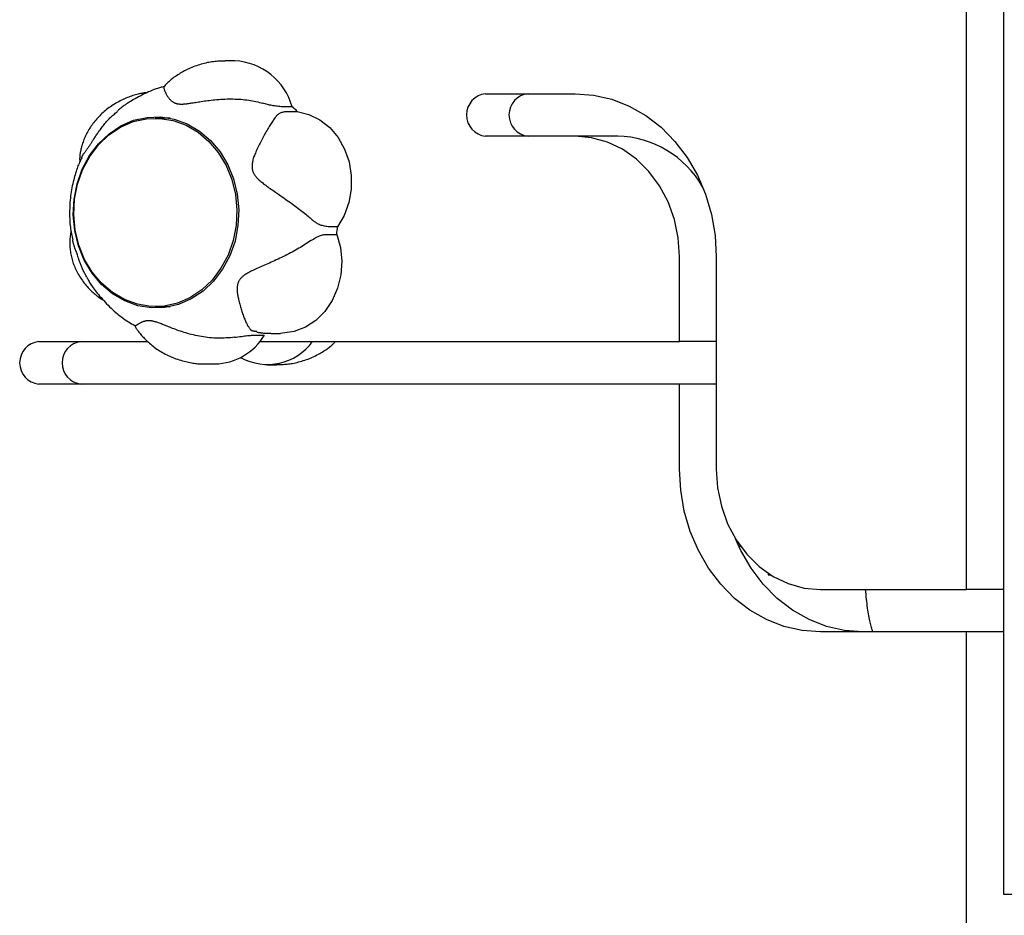
# Model space of a CAD drawing. Extents: x -8923 to 18059, y -4606 to 5167.
# Drawn here: x -486 to -347, y -1499 to -1372 of the extents above; entities that cross this region are included whole.
import ezdxf

# ---------------------------------------------------------------- set-up
doc = ezdxf.new("R2010")
doc.units = 0

msp = doc.modelspace()

# ---------------------------------------------------------------- linework, layer by layer
at = {"color": 7, "linetype": 'Continuous'}
for p, q in [((-352.72, -1452.76), (-352.72, -1308.1)), ((-347.52, -1335.23), (-347.52, -1495.76)), ((-456.1, -1378.13), (-457.44, -1378.13)), ((-420.65, -1382.76), (-407.99, -1382.76)), ((-447.99, -1384.61), (-449.33, -1384.61)), ((-465.2, -1386.22), (-467.31, -1386.22)), ((-448.6, -1385.27), (-447.26, -1385.27)), ((-407.99, -1388.76), (-420.65, -1388.76)), ((-401.99, -1388.76), (-407.99, -1388.76)), ((-441.56, -1401.56), (-442.9, -1401.56)), ((-443.02, -1402.62), (-441.68, -1402.62)), ((-393.27, -1417.76), (-393.27, -1405.76)), ((-388.07, -1405.76), (-388.07, -1435.76)), ((-467.31, -1412.82), (-465.2, -1412.82)), ((-453.25, -1416.86), (-451.91, -1416.86)), ((-450.97, -1416.6), (-449.63, -1416.6)), ((-483.77, -1417.76), (-468.35, -1417.76)), ((-452.56, -1417.76), (-393.27, -1417.76)), ((-388.07, -1417.76), (-393.27, -1417.76)), ((-460.2, -1420.91), (-458.86, -1420.91)), ((-451.48, -1421.02), (-450.14, -1421.02)), ((-393.27, -1423.76), (-483.77, -1423.76)), ((-393.27, -1435.76), (-393.27, -1423.76)), ((-388.07, -1423.76), (-393.27, -1423.76)), ((-384.61, -1446.71), (-384.87, -1446.71)), ((-380.72, -1450.48), (-380.72, -1450.71)), ((-380.72, -1450.71), (-380.35, -1450.71)), ((-373.35, -1452.76), (-352.72, -1452.76)), ((-347.52, -1452.76), (-352.72, -1452.76)), ((-352.72, -1458.76), (-373.35, -1458.76)), ((-352.72, -1569.11), (-352.72, -1458.76)), ((-347.52, -1458.76), (-352.72, -1458.76)), ((-347.52, -1495.76), (-274.77, -1495.76))]:
    msp.add_line(p, q, dxfattribs=at)
for points in [[(-457.45, -1378.16), (-457.65, -1378.16), (-457.85, -1378.17), (-458.06, -1378.17), (-458.26, -1378.18), (-458.47, -1378.19), (-458.68, -1378.2), (-458.89, -1378.22), (-459.1, -1378.24), (-459.31, -1378.26), (-459.52, -1378.3), (-459.74, -1378.34), (-459.96, -1378.38), (-460.17, -1378.43), (-460.39, -1378.48), (-460.61, -1378.54), (-460.83, -1378.6), (-461.05, -1378.67), (-461.27, -1378.74), (-461.5, -1378.81), (-461.72, -1378.89), (-461.94, -1378.97), (-462.15, -1379.06), (-462.37, -1379.15), (-462.58, -1379.25), (-462.79, -1379.35), (-463, -1379.45), (-463.2, -1379.55), (-463.4, -1379.66), (-463.59, -1379.77), (-463.78, -1379.88), (-463.96, -1379.99), (-464.14, -1380.11), (-464.31, -1380.22), (-464.47, -1380.33), (-464.63, -1380.44), (-464.78, -1380.54), (-464.92, -1380.65), (-465.05, -1380.76), (-465.18, -1380.86), (-465.3, -1380.97), (-465.42, -1381.07), (-465.53, -1381.18), (-465.63, -1381.28), (-465.73, -1381.38), (-465.82, -1381.48), (-465.91, -1381.58), (-466, -1381.68), (-466.09, -1381.78)], [(-466.08, -1381.76), (-466.21, -1381.79), (-466.33, -1381.82), (-466.46, -1381.85), (-466.59, -1381.89), (-466.73, -1381.92), (-466.87, -1381.96), (-467.02, -1382.01), (-467.17, -1382.06), (-467.34, -1382.12), (-467.51, -1382.19), (-467.69, -1382.26), (-467.88, -1382.34), (-468.08, -1382.43), (-468.29, -1382.52), (-468.51, -1382.62), (-468.73, -1382.73), (-468.96, -1382.84), (-469.2, -1382.96), (-469.44, -1383.09), (-469.68, -1383.21), (-469.92, -1383.34), (-470.15, -1383.47), (-470.38, -1383.6), (-470.6, -1383.73), (-470.81, -1383.86), (-471.01, -1383.98), (-471.19, -1384.09), (-471.37, -1384.21), (-471.53, -1384.32), (-471.69, -1384.42), (-471.83, -1384.52), (-471.96, -1384.62), (-472.09, -1384.71), (-472.2, -1384.8), (-472.3, -1384.89), (-472.4, -1384.97), (-472.49, -1385.05), (-472.57, -1385.13), (-472.66, -1385.21), (-472.74, -1385.29)], [(-466.1, -1381.78), (-466.1, -1381.8), (-466.11, -1381.82), (-466.12, -1381.84), (-466.12, -1381.87), (-466.12, -1381.89), (-466.12, -1381.93), (-466.12, -1381.96), (-466.11, -1382), (-466.1, -1382.05), (-466.08, -1382.1), (-466.06, -1382.16), (-466.04, -1382.22), (-466.01, -1382.29), (-465.98, -1382.36), (-465.95, -1382.43), (-465.92, -1382.5), (-465.88, -1382.58), (-465.84, -1382.66), (-465.8, -1382.74), (-465.76, -1382.82), (-465.72, -1382.9), (-465.67, -1382.98), (-465.62, -1383.06), (-465.57, -1383.14), (-465.52, -1383.22), (-465.46, -1383.29), (-465.41, -1383.37), (-465.35, -1383.44), (-465.29, -1383.52), (-465.23, -1383.58), (-465.16, -1383.65), (-465.1, -1383.71), (-465.03, -1383.77), (-464.97, -1383.82), (-464.9, -1383.87), (-464.83, -1383.92), (-464.76, -1383.96), (-464.7, -1383.99), (-464.63, -1384.03), (-464.56, -1384.06), (-464.49, -1384.09), (-464.43, -1384.11), (-464.36, -1384.13), (-464.29, -1384.15), (-464.23, -1384.17), (-464.16, -1384.18), (-464.08, -1384.19), (-464.01, -1384.2), (-463.93, -1384.21), (-463.85, -1384.22), (-463.76, -1384.22), (-463.67, -1384.22), (-463.58, -1384.22), (-463.47, -1384.22), (-463.37, -1384.22), (-463.26, -1384.21), (-463.14, -1384.2), (-463.01, -1384.19), (-462.88, -1384.17), (-462.74, -1384.16), (-462.59, -1384.14), (-462.44, -1384.12), (-462.29, -1384.09), (-462.13, -1384.07), (-461.96, -1384.04), (-461.79, -1384.02), (-461.61, -1383.99), (-461.42, -1383.96), (-461.23, -1383.92), (-461.03, -1383.89), (-460.82, -1383.86), (-460.6, -1383.83), (-460.38, -1383.79), (-460.15, -1383.76), (-459.91, -1383.73), (-459.66, -1383.7), (-459.41, -1383.67), (-459.15, -1383.64), (-458.89, -1383.61), (-458.62, -1383.59), (-458.35, -1383.56), (-458.07, -1383.54), (-457.79, -1383.53), (-457.51, -1383.51), (-457.22, -1383.5), (-456.93, -1383.5), (-456.65, -1383.5), (-456.36, -1383.5), (-456.07, -1383.51), (-455.78, -1383.52), (-455.49, -1383.53), (-455.21, -1383.55), (-454.92, -1383.58), (-454.65, -1383.61), (-454.37, -1383.64), (-454.1, -1383.68), (-453.84, -1383.72), (-453.59, -1383.77), (-453.33, -1383.82), (-453.09, -1383.87), (-452.84, -1383.93), (-452.6, -1383.99), (-452.36, -1384.05), (-452.12, -1384.11)], [(-468.41, -1382.6), (-468.57, -1382.62), (-468.74, -1382.64), (-468.9, -1382.66), (-469.07, -1382.69), (-469.23, -1382.71), (-469.4, -1382.74), (-469.57, -1382.78), (-469.75, -1382.82), (-469.93, -1382.86), (-470.11, -1382.91), (-470.29, -1382.97), (-470.48, -1383.03), (-470.67, -1383.09), (-470.87, -1383.16), (-471.06, -1383.24), (-471.26, -1383.32), (-471.46, -1383.4), (-471.67, -1383.49), (-471.87, -1383.58), (-472.07, -1383.68), (-472.28, -1383.78), (-472.48, -1383.89), (-472.68, -1384), (-472.88, -1384.11), (-473.07, -1384.23), (-473.27, -1384.35), (-473.45, -1384.47), (-473.64, -1384.6), (-473.82, -1384.73), (-474, -1384.86), (-474.18, -1385), (-474.35, -1385.14), (-474.51, -1385.28), (-474.68, -1385.42), (-474.84, -1385.57), (-475, -1385.72), (-475.15, -1385.87), (-475.3, -1386.02), (-475.45, -1386.17), (-475.59, -1386.33), (-475.73, -1386.49), (-475.86, -1386.65), (-475.99, -1386.81), (-476.12, -1386.98), (-476.24, -1387.14), (-476.36, -1387.31), (-476.47, -1387.48), (-476.58, -1387.65), (-476.69, -1387.82), (-476.79, -1387.99), (-476.89, -1388.17), (-476.98, -1388.34), (-477.07, -1388.52), (-477.16, -1388.69), (-477.24, -1388.87), (-477.31, -1389.05), (-477.39, -1389.23), (-477.45, -1389.41), (-477.52, -1389.59), (-477.58, -1389.76), (-477.63, -1389.94), (-477.68, -1390.11), (-477.73, -1390.28), (-477.77, -1390.44), (-477.81, -1390.6), (-477.85, -1390.76), (-477.88, -1390.9), (-477.91, -1391.05), (-477.93, -1391.19), (-477.95, -1391.32), (-477.97, -1391.45), (-477.98, -1391.57), (-477.99, -1391.69), (-477.99, -1391.8), (-478, -1391.91), (-478, -1392.01), (-477.99, -1392.11), (-477.99, -1392.21), (-477.99, -1392.31), (-477.98, -1392.41)], [(-407.99, -1382.76), (-405.39, -1382.96), (-402.84, -1383.54), (-400.37, -1384.51), (-398.03, -1385.84), (-395.87, -1387.51), (-393.91, -1389.5), (-392.19, -1391.76), (-390.74, -1394.26), (-389.59, -1396.96), (-388.75, -1399.81), (-388.24, -1402.76), (-388.07, -1405.76)], [(-449.33, -1384.61), (-449.52, -1384.6), (-449.71, -1384.58), (-449.9, -1384.56), (-450.09, -1384.54), (-450.27, -1384.51), (-450.46, -1384.49), (-450.64, -1384.46), (-450.81, -1384.43), (-450.99, -1384.4), (-451.16, -1384.36), (-451.32, -1384.32), (-451.48, -1384.28), (-451.64, -1384.24), (-451.8, -1384.2), (-451.96, -1384.15), (-452.12, -1384.11)], [(-477.71, -1391.82), (-477.69, -1391.78), (-477.68, -1391.73), (-477.66, -1391.68), (-477.64, -1391.63), (-477.62, -1391.58), (-477.6, -1391.53), (-477.57, -1391.48), (-477.55, -1391.43), (-477.52, -1391.38), (-477.48, -1391.32), (-477.45, -1391.27), (-477.41, -1391.21), (-477.37, -1391.16), (-477.32, -1391.1), (-477.28, -1391.04), (-477.23, -1390.97), (-477.19, -1390.91), (-477.14, -1390.84), (-477.09, -1390.77), (-477.04, -1390.7), (-476.98, -1390.63), (-476.93, -1390.56), (-476.89, -1390.49), (-476.84, -1390.43), (-476.79, -1390.36), (-476.74, -1390.29), (-476.7, -1390.23), (-476.65, -1390.17), (-476.61, -1390.1), (-476.57, -1390.04), (-476.52, -1389.97), (-476.48, -1389.9), (-476.43, -1389.83), (-476.38, -1389.76), (-476.33, -1389.68), (-476.28, -1389.6), (-476.22, -1389.52), (-476.17, -1389.43), (-476.11, -1389.34), (-476.05, -1389.24), (-475.91, -1389.04), (-475.84, -1388.93), (-475.77, -1388.82), (-475.69, -1388.7), (-475.61, -1388.58), (-475.53, -1388.46), (-475.45, -1388.33), (-475.36, -1388.2), (-475.26, -1388.07), (-475.17, -1387.93), (-475.07, -1387.8), (-474.97, -1387.66), (-474.87, -1387.52), (-474.76, -1387.38), (-474.65, -1387.24), (-474.54, -1387.1), (-474.43, -1386.97), (-474.32, -1386.83), (-474.2, -1386.69), (-474.08, -1386.56), (-473.97, -1386.43), (-473.85, -1386.3), (-473.72, -1386.18), (-473.6, -1386.06), (-473.47, -1385.95), (-473.35, -1385.84), (-473.22, -1385.73), (-473.09, -1385.63), (-472.97, -1385.52), (-472.84, -1385.42), (-472.71, -1385.32)], [(-450.18, -1385.85), (-450.26, -1385.96), (-450.34, -1386.08), (-450.43, -1386.19), (-450.51, -1386.31), (-450.6, -1386.43), (-450.68, -1386.55), (-450.77, -1386.68), (-450.86, -1386.81), (-450.95, -1386.96), (-451.04, -1387.1), (-451.14, -1387.26), (-451.23, -1387.41), (-451.33, -1387.58), (-451.43, -1387.74), (-451.53, -1387.92), (-451.63, -1388.09), (-451.73, -1388.27), (-451.83, -1388.44), (-451.93, -1388.63), (-452.03, -1388.81), (-452.13, -1388.99), (-452.23, -1389.17), (-452.33, -1389.36), (-452.42, -1389.54), (-452.52, -1389.73), (-452.61, -1389.91), (-452.7, -1390.09), (-452.79, -1390.27), (-452.87, -1390.45), (-452.95, -1390.63), (-453.03, -1390.8), (-453.11, -1390.97), (-453.18, -1391.14), (-453.24, -1391.31), (-453.31, -1391.47), (-453.37, -1391.63), (-453.42, -1391.78), (-453.47, -1391.93), (-453.51, -1392.08), (-453.55, -1392.22), (-453.58, -1392.35), (-453.6, -1392.48), (-453.62, -1392.61), (-453.64, -1392.73), (-453.64, -1392.84), (-453.65, -1392.95), (-453.65, -1393.05), (-453.65, -1393.15), (-453.64, -1393.25), (-453.63, -1393.33), (-453.62, -1393.42), (-453.6, -1393.5), (-453.58, -1393.58), (-453.56, -1393.66), (-453.53, -1393.74), (-453.5, -1393.82), (-453.47, -1393.9), (-453.43, -1393.98), (-453.38, -1394.06), (-453.34, -1394.14), (-453.28, -1394.22), (-453.22, -1394.31), (-453.16, -1394.4), (-453.08, -1394.48), (-453.01, -1394.58), (-452.92, -1394.67), (-452.83, -1394.76), (-452.73, -1394.86), (-452.62, -1394.96), (-452.51, -1395.06), (-452.4, -1395.16), (-452.27, -1395.26), (-452.14, -1395.36), (-452.01, -1395.47), (-451.87, -1395.58), (-451.72, -1395.69), (-451.57, -1395.8), (-451.41, -1395.91), (-451.25, -1396.03), (-451.07, -1396.15), (-450.9, -1396.27), (-450.71, -1396.4), (-450.52, -1396.53), (-450.33, -1396.67), (-449.93, -1396.95), (-449.72, -1397.09), (-449.51, -1397.23), (-449.3, -1397.38), (-449.09, -1397.53), (-448.87, -1397.68), (-448.66, -1397.83), (-448.45, -1397.98), (-448.23, -1398.13), (-448.02, -1398.28), (-447.81, -1398.44), (-447.6, -1398.59), (-447.39, -1398.74), (-447.19, -1398.9), (-446.99, -1399.05), (-446.79, -1399.2), (-446.6, -1399.34), (-446.42, -1399.49), (-446.24, -1399.63), (-446.07, -1399.77), (-445.9, -1399.9), (-445.74, -1400.03), (-445.59, -1400.17), (-445.43, -1400.29), (-445.29, -1400.42), (-445.14, -1400.55), (-444.99, -1400.68)], [(-450.18, -1385.85), (-450.09, -1385.78), (-449.99, -1385.71), (-449.9, -1385.65), (-449.81, -1385.58), (-449.71, -1385.52), (-449.61, -1385.47), (-449.52, -1385.42), (-449.42, -1385.38), (-449.32, -1385.35), (-449.22, -1385.32), (-449.12, -1385.31), (-449.01, -1385.29), (-448.91, -1385.28), (-448.81, -1385.28), (-448.7, -1385.28), (-448.6, -1385.27)], [(-447.26, -1385.27), (-445.61, -1385.68), (-444.06, -1386.45), (-442.67, -1387.55), (-441.49, -1388.95), (-440.57, -1390.57), (-439.94, -1392.38), (-439.62, -1394.29), (-439.63, -1396.24), (-439.97, -1398.14), (-440.62, -1399.94), (-441.56, -1401.56)], [(-393.27, -1405.76), (-393.45, -1403.1), (-393.99, -1400.51), (-394.87, -1398.04), (-396.08, -1395.77), (-397.58, -1393.74), (-399.34, -1392.01), (-401.31, -1390.61), (-403.44, -1389.59), (-405.69, -1388.97), (-407.99, -1388.76)], [(-477.71, -1391.83), (-477.78, -1391.98), (-477.86, -1392.13), (-477.93, -1392.29), (-478.01, -1392.45), (-478.08, -1392.62), (-478.16, -1392.79), (-478.23, -1392.96), (-478.3, -1393.15), (-478.37, -1393.34), (-478.44, -1393.54), (-478.51, -1393.76), (-478.58, -1393.98), (-478.65, -1394.2), (-478.72, -1394.44), (-478.78, -1394.69), (-478.84, -1394.94), (-478.91, -1395.2), (-478.97, -1395.47), (-479.03, -1395.75), (-479.08, -1396.03), (-479.13, -1396.32), (-479.18, -1396.61), (-479.23, -1396.9), (-479.27, -1397.2), (-479.3, -1397.49), (-479.33, -1397.79), (-479.36, -1398.09), (-479.38, -1398.38), (-479.39, -1398.67), (-479.4, -1398.96), (-479.41, -1399.25), (-479.42, -1399.53), (-479.42, -1399.81), (-479.41, -1400.09), (-479.4, -1400.36), (-479.39, -1400.62), (-479.38, -1400.88), (-479.36, -1401.13), (-479.33, -1401.38), (-479.3, -1401.62), (-479.27, -1401.86), (-479.23, -1402.09), (-479.19, -1402.32), (-479.15, -1402.54), (-479.1, -1402.76), (-479.06, -1402.98), (-479.01, -1403.19), (-478.96, -1403.41)], [(-442.9, -1401.56), (-443.06, -1401.53), (-443.23, -1401.5), (-443.39, -1401.46), (-443.55, -1401.43), (-443.71, -1401.39), (-443.86, -1401.35), (-444, -1401.3), (-444.14, -1401.25), (-444.26, -1401.19), (-444.38, -1401.13), (-444.49, -1401.06), (-444.6, -1400.99), (-444.7, -1400.91), (-444.8, -1400.84), (-444.9, -1400.76), (-444.99, -1400.68)], [(-479.22, -1402.13), (-479.25, -1402.31), (-479.27, -1402.49), (-479.3, -1402.66), (-479.32, -1402.84), (-479.34, -1403.02), (-479.36, -1403.2), (-479.38, -1403.38), (-479.39, -1403.56), (-479.39, -1403.74), (-479.39, -1403.92), (-479.39, -1404.1), (-479.38, -1404.29), (-479.37, -1404.47), (-479.35, -1404.66), (-479.33, -1404.84), (-479.31, -1405.03), (-479.28, -1405.22), (-479.24, -1405.4), (-479.21, -1405.59), (-479.16, -1405.78), (-479.12, -1405.97), (-479.07, -1406.16), (-479.01, -1406.35), (-478.95, -1406.54), (-478.89, -1406.73), (-478.82, -1406.92), (-478.74, -1407.11), (-478.66, -1407.3), (-478.58, -1407.49), (-478.49, -1407.68), (-478.39, -1407.87), (-478.29, -1408.06), (-478.19, -1408.24), (-478.08, -1408.43), (-477.97, -1408.61), (-477.85, -1408.79), (-477.73, -1408.97), (-477.61, -1409.15), (-477.48, -1409.32), (-477.34, -1409.5), (-477.21, -1409.66), (-477.06, -1409.83), (-476.92, -1409.99), (-476.78, -1410.15), (-476.63, -1410.3), (-476.49, -1410.45), (-476.35, -1410.59), (-476.21, -1410.72), (-476.07, -1410.85), (-475.94, -1410.97), (-475.82, -1411.08), (-475.7, -1411.18), (-475.58, -1411.28), (-475.47, -1411.37), (-475.37, -1411.45), (-475.26, -1411.53), (-475.17, -1411.6), (-475.08, -1411.66), (-474.99, -1411.72), (-474.9, -1411.77), (-474.82, -1411.82), (-474.73, -1411.86), (-474.65, -1411.91), (-474.57, -1411.95)], [(-441.68, -1402.62), (-441.17, -1404.47), (-440.97, -1406.4), (-441.1, -1408.34), (-441.56, -1410.22), (-442.32, -1411.95), (-443.36, -1413.49), (-444.63, -1414.76), (-446.09, -1415.73), (-447.69, -1416.34), (-449.36, -1416.59), (-449.63, -1416.6)], [(-445.33, -1403.49), (-445.15, -1403.38), (-444.97, -1403.28), (-444.79, -1403.18), (-444.62, -1403.08), (-444.45, -1402.99), (-444.29, -1402.91), (-444.13, -1402.84), (-443.98, -1402.78), (-443.84, -1402.73), (-443.71, -1402.7), (-443.59, -1402.67), (-443.47, -1402.65), (-443.35, -1402.64), (-443.24, -1402.63), (-443.13, -1402.62), (-443.02, -1402.62)], [(-476.96, -1408.67), (-477.03, -1408.55), (-477.1, -1408.44), (-477.17, -1408.32), (-477.23, -1408.2), (-477.3, -1408.09), (-477.36, -1407.97), (-477.42, -1407.85), (-477.48, -1407.73), (-477.54, -1407.61), (-477.6, -1407.49), (-477.65, -1407.37), (-477.7, -1407.25), (-477.75, -1407.13), (-477.79, -1407.01), (-477.84, -1406.89), (-477.88, -1406.77), (-477.93, -1406.65), (-477.97, -1406.53), (-478.01, -1406.42), (-478.05, -1406.3), (-478.09, -1406.19), (-478.13, -1406.09), (-478.17, -1405.98), (-478.2, -1405.88), (-478.23, -1405.79), (-478.26, -1405.7), (-478.32, -1405.53), (-478.46, -1405.14), (-478.66, -1404.58), (-478.68, -1404.5), (-478.71, -1404.43), (-478.74, -1404.35), (-478.76, -1404.27), (-478.79, -1404.2), (-478.81, -1404.12), (-478.83, -1404.05), (-478.85, -1403.98), (-478.87, -1403.9), (-478.89, -1403.83), (-478.91, -1403.76), (-478.92, -1403.69), (-478.94, -1403.62), (-478.95, -1403.55), (-478.96, -1403.48), (-478.98, -1403.41)], [(-445.33, -1403.49), (-445.54, -1403.63), (-445.75, -1403.76), (-445.96, -1403.9), (-446.17, -1404.04), (-446.38, -1404.18), (-446.6, -1404.32), (-446.82, -1404.46), (-447.04, -1404.59), (-447.27, -1404.73), (-447.51, -1404.86), (-447.74, -1404.99), (-447.98, -1405.12), (-448.23, -1405.25), (-448.47, -1405.38), (-448.72, -1405.5), (-448.97, -1405.63), (-449.22, -1405.75), (-449.47, -1405.87), (-449.72, -1405.99), (-449.97, -1406.11), (-450.22, -1406.23), (-450.47, -1406.34), (-450.71, -1406.45), (-450.96, -1406.56), (-451.2, -1406.67), (-451.43, -1406.78), (-451.66, -1406.88), (-451.89, -1406.98), (-452.33, -1407.17), (-452.55, -1407.26), (-452.75, -1407.36), (-452.95, -1407.45), (-453.15, -1407.53), (-453.33, -1407.62), (-453.51, -1407.7), (-453.69, -1407.79), (-453.85, -1407.87), (-454, -1407.95), (-454.15, -1408.03), (-454.29, -1408.1), (-454.42, -1408.18), (-454.53, -1408.26), (-454.64, -1408.33), (-454.75, -1408.4), (-454.84, -1408.47), (-454.93, -1408.54), (-455.01, -1408.61), (-455.09, -1408.68), (-455.15, -1408.74), (-455.22, -1408.81), (-455.27, -1408.87), (-455.33, -1408.94), (-455.37, -1409), (-455.42, -1409.07), (-455.46, -1409.14), (-455.5, -1409.21), (-455.54, -1409.28), (-455.57, -1409.36), (-455.61, -1409.44), (-455.64, -1409.52), (-455.66, -1409.61), (-455.68, -1409.7), (-455.7, -1409.79), (-455.72, -1409.89), (-455.73, -1410), (-455.74, -1410.11), (-455.75, -1410.22), (-455.75, -1410.34), (-455.75, -1410.46), (-455.75, -1410.58), (-455.74, -1410.71), (-455.73, -1410.84), (-455.71, -1410.97), (-455.69, -1411.11), (-455.67, -1411.25), (-455.64, -1411.39), (-455.62, -1411.54), (-455.58, -1411.69), (-455.55, -1411.84), (-455.51, -1412), (-455.47, -1412.16), (-455.43, -1412.32), (-455.39, -1412.49), (-455.34, -1412.66), (-455.29, -1412.83), (-455.24, -1413), (-455.19, -1413.17), (-455.14, -1413.33), (-455.08, -1413.5), (-455.03, -1413.67), (-454.97, -1413.83), (-454.91, -1413.99), (-454.85, -1414.15), (-454.8, -1414.31), (-454.74, -1414.46), (-454.68, -1414.6), (-454.62, -1414.75), (-454.56, -1414.88), (-454.5, -1415.01), (-454.44, -1415.14), (-454.38, -1415.26), (-454.33, -1415.37), (-454.27, -1415.47), (-454.22, -1415.56), (-454.16, -1415.65), (-454.11, -1415.73), (-454.06, -1415.81), (-454.01, -1415.88), (-453.95, -1415.95), (-453.9, -1416.02), (-453.85, -1416.09)], [(-476.98, -1408.68), (-476.92, -1408.79), (-476.86, -1408.91), (-476.8, -1409.03), (-476.73, -1409.15), (-476.66, -1409.28), (-476.59, -1409.41), (-476.5, -1409.55), (-476.41, -1409.7), (-476.31, -1409.85), (-476.2, -1410.01), (-476.08, -1410.18), (-475.95, -1410.35), (-475.81, -1410.53), (-475.67, -1410.72), (-475.51, -1410.92), (-475.34, -1411.12), (-475.17, -1411.33), (-474.98, -1411.55), (-474.79, -1411.76), (-474.59, -1411.98), (-474.39, -1412.21), (-474.18, -1412.43), (-473.97, -1412.64), (-473.76, -1412.86), (-473.54, -1413.06), (-473.33, -1413.27), (-473.11, -1413.46), (-472.89, -1413.65), (-472.67, -1413.84), (-472.45, -1414.02), (-472.22, -1414.19), (-472, -1414.35), (-471.78, -1414.51), (-471.55, -1414.67), (-471.33, -1414.81), (-471.1, -1414.96), (-470.87, -1415.1), (-470.65, -1415.24), (-470.42, -1415.37), (-470.19, -1415.51)], [(-470.22, -1415.49), (-470.17, -1415.58), (-470.13, -1415.66), (-470.09, -1415.74), (-470.04, -1415.83), (-469.99, -1415.92), (-469.93, -1416.01), (-469.87, -1416.11), (-469.8, -1416.21), (-469.73, -1416.31), (-469.65, -1416.42), (-469.56, -1416.53), (-469.46, -1416.64), (-469.36, -1416.76), (-469.25, -1416.89), (-469.13, -1417.02), (-469, -1417.15), (-468.87, -1417.29), (-468.74, -1417.43), (-468.59, -1417.57), (-468.44, -1417.71), (-468.29, -1417.86), (-468.13, -1418), (-467.96, -1418.14), (-467.79, -1418.28), (-467.62, -1418.42), (-467.45, -1418.55), (-467.27, -1418.68), (-467.08, -1418.81), (-466.9, -1418.94), (-466.71, -1419.06), (-466.51, -1419.18), (-466.31, -1419.29), (-466.11, -1419.41), (-465.91, -1419.52), (-465.7, -1419.62), (-465.49, -1419.73), (-465.27, -1419.82), (-465.06, -1419.92), (-464.84, -1420.01), (-464.61, -1420.1), (-464.39, -1420.18), (-464.16, -1420.26), (-463.93, -1420.33), (-463.7, -1420.4), (-463.47, -1420.47), (-463.25, -1420.53), (-463.02, -1420.59), (-462.81, -1420.64), (-462.6, -1420.68), (-462.39, -1420.73), (-462.19, -1420.76), (-462, -1420.8), (-461.82, -1420.82), (-461.64, -1420.85), (-461.47, -1420.87), (-461.3, -1420.88), (-461.15, -1420.89), (-461, -1420.9), (-460.85, -1420.9), (-460.72, -1420.9), (-460.58, -1420.89), (-460.45, -1420.89), (-460.32, -1420.88), (-460.19, -1420.88)], [(-456.13, -1417.15), (-456.42, -1417.18), (-456.71, -1417.21), (-457.01, -1417.23), (-457.3, -1417.25), (-457.59, -1417.27), (-457.88, -1417.29), (-458.18, -1417.29), (-458.47, -1417.29), (-458.76, -1417.29), (-459.05, -1417.27), (-459.35, -1417.25), (-459.64, -1417.22), (-459.93, -1417.19), (-460.22, -1417.15), (-460.51, -1417.11), (-460.8, -1417.06), (-461.08, -1417.01), (-461.36, -1416.95), (-461.64, -1416.89), (-461.92, -1416.82), (-462.2, -1416.76), (-462.46, -1416.69), (-462.73, -1416.61), (-462.99, -1416.54), (-463.24, -1416.46), (-463.49, -1416.38), (-463.74, -1416.3), (-463.97, -1416.22), (-464.21, -1416.14), (-464.43, -1416.06), (-464.65, -1415.98), (-464.86, -1415.9), (-465.07, -1415.82), (-465.27, -1415.74), (-465.46, -1415.67), (-465.64, -1415.59), (-465.99, -1415.45), (-466.15, -1415.39), (-466.31, -1415.33), (-466.45, -1415.27), (-466.59, -1415.22), (-466.73, -1415.17), (-466.85, -1415.12), (-466.97, -1415.08), (-467.08, -1415.04), (-467.19, -1415.01), (-467.29, -1414.98), (-467.38, -1414.95), (-467.47, -1414.93), (-467.55, -1414.9), (-467.63, -1414.89), (-467.71, -1414.87), (-467.78, -1414.86), (-467.86, -1414.84), (-467.93, -1414.83), (-468, -1414.83), (-468.07, -1414.82), (-468.14, -1414.81), (-468.21, -1414.81), (-468.28, -1414.81), (-468.35, -1414.81), (-468.42, -1414.82), (-468.5, -1414.83), (-468.57, -1414.84), (-468.64, -1414.85), (-468.71, -1414.86), (-468.78, -1414.88), (-468.85, -1414.9), (-468.92, -1414.92), (-468.99, -1414.94), (-469.06, -1414.97), (-469.13, -1414.99), (-469.19, -1415.02), (-469.25, -1415.05), (-469.32, -1415.08), (-469.38, -1415.11), (-469.44, -1415.15), (-469.5, -1415.18), (-469.56, -1415.21), (-469.62, -1415.24), (-469.67, -1415.27), (-469.73, -1415.3), (-469.78, -1415.34), (-469.83, -1415.36), (-469.88, -1415.39), (-469.92, -1415.42), (-469.97, -1415.44), (-470.01, -1415.47), (-470.04, -1415.49), (-470.08, -1415.51), (-470.11, -1415.52), (-470.13, -1415.54), (-470.15, -1415.55), (-470.17, -1415.56), (-470.19, -1415.56), (-470.2, -1415.57), (-470.21, -1415.57), (-470.21, -1415.56), (-470.21, -1415.56), (-470.21, -1415.55), (-470.21, -1415.54), (-470.21, -1415.53), (-470.2, -1415.52)], [(-456.13, -1417.15), (-455.88, -1417.12), (-455.63, -1417.08), (-455.39, -1417.05), (-455.15, -1417.02), (-454.92, -1416.99), (-454.71, -1416.96), (-454.5, -1416.94), (-454.31, -1416.92), (-454.14, -1416.9), (-453.99, -1416.89), (-453.84, -1416.88), (-453.71, -1416.87), (-453.59, -1416.87), (-453.47, -1416.87), (-453.36, -1416.86), (-453.25, -1416.86)], [(-452.97, -1416.35), (-453.06, -1416.34), (-453.14, -1416.33), (-453.23, -1416.32), (-453.31, -1416.31), (-453.38, -1416.3), (-453.46, -1416.29), (-453.52, -1416.28), (-453.58, -1416.26), (-453.63, -1416.25), (-453.68, -1416.23), (-453.71, -1416.21), (-453.75, -1416.18), (-453.78, -1416.16), (-453.8, -1416.14), (-453.83, -1416.11), (-453.85, -1416.09)], [(-452.99, -1416.42), (-452.87, -1416.44), (-452.75, -1416.46), (-452.63, -1416.48), (-452.52, -1416.49), (-452.4, -1416.51), (-452.27, -1416.53), (-452.15, -1416.54), (-452.03, -1416.55), (-451.9, -1416.56), (-451.77, -1416.56), (-451.64, -1416.57), (-451.51, -1416.57), (-451.37, -1416.57), (-451.24, -1416.56), (-451.1, -1416.56), (-450.97, -1416.56)], [(-450.13, -1420.98), (-449.96, -1420.98), (-449.78, -1420.98), (-449.61, -1420.98), (-449.43, -1420.98), (-449.25, -1420.98), (-449.07, -1420.97), (-448.88, -1420.96), (-448.7, -1420.94), (-448.5, -1420.92), (-448.31, -1420.9), (-448.11, -1420.87), (-447.91, -1420.83), (-447.7, -1420.79), (-447.49, -1420.74), (-447.28, -1420.69), (-447.07, -1420.64), (-446.85, -1420.58), (-446.63, -1420.51), (-446.41, -1420.45), (-446.19, -1420.37), (-445.97, -1420.3), (-445.74, -1420.22), (-445.53, -1420.13), (-445.31, -1420.04), (-445.1, -1419.95), (-444.88, -1419.85), (-444.68, -1419.75), (-444.48, -1419.65), (-444.28, -1419.54), (-444.09, -1419.44), (-443.91, -1419.33), (-443.73, -1419.23), (-443.56, -1419.13), (-443.4, -1419.02), (-443.24, -1418.92), (-443.1, -1418.83), (-442.96, -1418.73), (-442.83, -1418.63), (-442.7, -1418.54), (-442.59, -1418.45), (-442.48, -1418.36), (-442.38, -1418.27), (-442.29, -1418.18), (-442.2, -1418.1), (-442.11, -1418.01), (-442.03, -1417.93), (-441.95, -1417.84), (-441.87, -1417.76)], [(-373.35, -1458.76), (-375.95, -1458.56), (-378.51, -1457.98), (-380.97, -1457.01), (-383.31, -1455.68), (-385.48, -1454.01), (-387.44, -1452.02), (-389.15, -1449.76), (-390.6, -1447.26), (-391.75, -1444.56), (-392.59, -1441.71), (-393.1, -1438.76), (-393.27, -1435.76)], [(-388.07, -1435.76), (-387.89, -1438.42), (-387.35, -1441.01), (-386.47, -1443.48), (-385.26, -1445.75), (-383.76, -1447.78), (-382.01, -1449.51), (-380.04, -1450.91), (-377.9, -1451.93), (-375.65, -1452.55), (-373.35, -1452.76)], [(-367.35, -1458.76), (-369.95, -1458.56), (-372.51, -1457.98), (-374.97, -1457.01), (-377.31, -1455.68), (-379.48, -1454.01), (-381.44, -1452.02), (-383.15, -1449.76), (-384.6, -1447.26), (-385.35, -1445.61)], [(-365.95, -1458.76), (-366, -1458.6), (-366.05, -1458.44), (-366.1, -1458.28), (-366.15, -1458.12), (-366.2, -1457.95), (-366.25, -1457.77), (-366.29, -1457.58), (-366.34, -1457.38), (-366.39, -1457.17), (-366.44, -1456.95), (-366.49, -1456.72), (-366.53, -1456.47), (-366.58, -1456.21), (-366.62, -1455.95), (-366.66, -1455.67), (-366.7, -1455.38), (-366.74, -1455.07), (-366.78, -1454.76), (-366.81, -1454.44), (-366.85, -1454.11), (-366.88, -1453.78), (-366.91, -1453.44), (-366.94, -1453.1), (-366.98, -1452.76)]]:
    msp.add_lwpolyline(points, dxfattribs=at)
for points in [[(-478.78, -1397.64), (-478.36, -1395.47), (-477.63, -1393.4), (-476.61, -1391.51), (-475.34, -1389.83), (-473.85, -1388.41), (-472.18, -1387.3), (-470.37, -1386.52), (-468.47, -1386.1), (-466.54, -1386.04), (-464.63, -1386.35), (-462.79, -1387.02), (-461.07, -1388.03), (-459.51, -1389.35), (-458.17, -1390.95), (-457.07, -1392.79), (-456.25, -1394.8), (-455.73, -1396.95), (-455.52, -1399.17), (-455.63, -1401.39), (-456.05, -1403.57), (-456.78, -1405.63), (-457.8, -1407.53), (-459.07, -1409.21), (-460.56, -1410.62), (-462.23, -1411.74), (-464.04, -1412.51), (-465.94, -1412.94), (-467.87, -1413), (-469.78, -1412.69), (-471.62, -1412.02), (-473.34, -1411.01), (-474.9, -1409.68), (-476.24, -1408.08), (-477.34, -1406.25), (-478.16, -1404.23), (-478.68, -1402.09), (-478.89, -1399.87)], [(-478.71, -1397.67), (-478.3, -1395.53), (-477.58, -1393.49), (-476.58, -1391.62), (-475.33, -1389.97), (-473.86, -1388.58), (-472.21, -1387.48), (-470.42, -1386.71), (-468.56, -1386.3), (-466.65, -1386.24), (-464.77, -1386.54), (-462.96, -1387.2), (-461.26, -1388.2), (-459.73, -1389.5), (-458.41, -1391.08), (-457.32, -1392.89), (-456.51, -1394.87), (-456, -1396.99), (-455.79, -1399.17), (-455.9, -1401.37), (-456.32, -1403.51), (-457.04, -1405.54), (-458.04, -1407.41), (-459.29, -1409.07), (-460.76, -1410.46), (-462.41, -1411.56), (-464.19, -1412.32), (-466.06, -1412.74), (-467.96, -1412.8), (-469.84, -1412.49), (-471.66, -1411.83), (-473.35, -1410.84), (-474.89, -1409.53), (-476.21, -1407.96), (-477.29, -1406.15), (-478.1, -1404.16), (-478.62, -1402.05), (-478.82, -1399.86)]]:
    msp.add_lwpolyline(points, close=True, dxfattribs=at)
for centre, radius, start, end in [((-456.51, -1386.96), 8.84, 15.3978, 87.3001), ((-420.33, -1385.76), 3.02, 96.2339, 263.7661), ((-414.33, -1385.76), 3.02, 96.2339, 263.7661), ((-458.72, -1397.25), 16.58, 46.2588, 49.6613), ((-402.36, -1403.01), 14.26, 29.8817, 88.5345), ((-462.67, -1399.53), 21.21, 351.6295, 354.5176), ((-459.04, -1412.6), 8.31, 271.2237, 329.1149), ((-483.45, -1420.76), 3.02, 96.2339, 263.7661), ((-477.45, -1420.76), 3.02, 96.2339, 263.7661), ((-451.47, -1413.04), 7.94, 241.3744, 323.512)]:
    msp.add_arc(centre, radius, start, end, dxfattribs=at)

doc.saveas('drawing.dxf')
